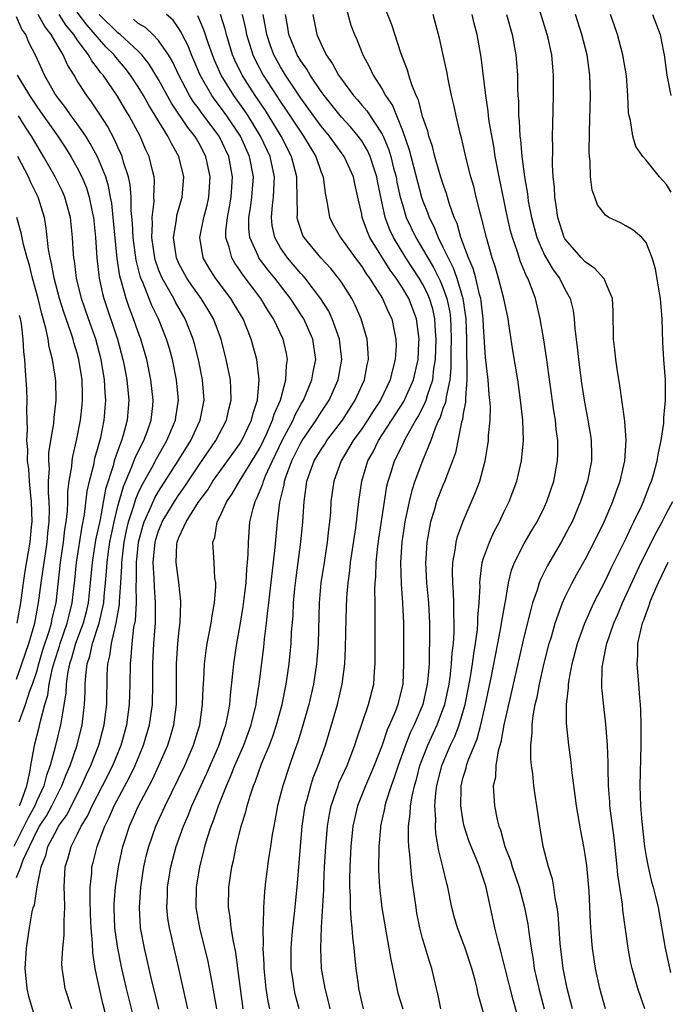
# Model space of a CAD drawing. Units: inches. Extents: x 2517000 to 2520000, y 1536000 to 1539000.
# Drawn here: x 2517797 to 2517861, y 1536591 to 1536688 of the extents above; entities that cross this region are included whole.
import ezdxf

# ---------------------------------------------------------------- set-up
doc = ezdxf.new("R2010")
doc.units = ezdxf.units.IN
doc.header["$MEASUREMENT"] = 0
doc.layers.add('LD25171536_2ft', color=115, linetype='Continuous')

msp = doc.modelspace()

# ---------------------------------------------------------------- linework, layer by layer
at = {"layer": 'LD25171536_2ft'}
for points, elevation in [([(2517851.764, 1536591), (2517851.227, 1536593), (2517850.827, 1536595), (2517850.542, 1536597.458), (2517850.346, 1536600.346), (2517850.255, 1536601), (2517850.05, 1536601.95), (2517849.923, 1536603), (2517849.783, 1536603.783), (2517849.376, 1536605), (2517848.853, 1536607), (2517848.604, 1536608.604), (2517848.525, 1536609), (2517848.242, 1536611), (2517848.07, 1536612.07), (2517847.947, 1536613), (2517847.838, 1536614.162), (2517847.714, 1536615), (2517847.648, 1536615.648), (2517847.649, 1536617), (2517847.794, 1536618.206), (2517847.79, 1536619), (2517847.883, 1536619.883), (2517848.091, 1536621), (2517848.269, 1536621.732), (2517848.495, 1536623), (2517848.945, 1536624.946), (2517849.47, 1536627), (2517849.673, 1536627.674), (2517850.042, 1536629), (2517850.641, 1536630.641), (2517850.757, 1536631), (2517851, 1536631.544), (2517851.713, 1536633), (2517852.169, 1536633.831), (2517853, 1536635.289), (2517853.902, 1536637), (2517854.878, 1536639), (2517855.715, 1536641), (2517856.04, 1536641.96), (2517856.436, 1536643), (2517856.904, 1536645), (2517857.034, 1536647.034), (2517856.9, 1536648.901), (2517856.857, 1536649.143), (2517856.428, 1536652.428), (2517856.171, 1536653.828), (2517856.018, 1536655), (2517855.934, 1536655.934), (2517855.794, 1536657), (2517855.76, 1536659.76), (2517855.701, 1536661), (2517855, 1536662.612), (2517854.893, 1536662.893), (2517854.821, 1536663), (2517853.966, 1536663.966), (2517853, 1536664.612), (2517852.636, 1536665), (2517851, 1536666.872), (2517850.926, 1536667), (2517850.295, 1536669), (2517850.156, 1536670.156), (2517850.004, 1536671), (2517849.97, 1536671.97), (2517849.859, 1536673), (2517849.792, 1536674.208), (2517849.815, 1536675.815), (2517849.796, 1536677), (2517849.81, 1536678.19), (2517849.893, 1536681), (2517849.897, 1536683), (2517849.808, 1536683.808), (2517849.708, 1536685), (2517849.346, 1536686.654), (2517849.263, 1536687), (2517848.05, 1536691)], 7154), ([(2517838.791, 1536591), (2517838.504, 1536592.505), (2517838.369, 1536593), (2517837.9, 1536595), (2517837.668, 1536595.667), (2517837.285, 1536597), (2517837.208, 1536597.208), (2517837, 1536597.956), (2517836.727, 1536599), (2517836.441, 1536600.441), (2517836.349, 1536601), (2517836.077, 1536603), (2517835.927, 1536603.927), (2517835.826, 1536605), (2517835.746, 1536606.254), (2517835.643, 1536607), (2517835.603, 1536607.603), (2517835.621, 1536609), (2517835.779, 1536610.221), (2517835.808, 1536611), (2517835.951, 1536611.951), (2517836.188, 1536613), (2517836.379, 1536613.621), (2517836.729, 1536615), (2517837.498, 1536617), (2517838.424, 1536619), (2517839, 1536620.509), (2517839.17, 1536621), (2517839.596, 1536623), (2517839.704, 1536623.704), (2517839.851, 1536625), (2517839.908, 1536626.092), (2517840.021, 1536627), (2517840.101, 1536628.101), (2517840.113, 1536629), (2517840.075, 1536629.925), (2517840.085, 1536631), (2517840.047, 1536632.047), (2517839.964, 1536633), (2517839.927, 1536634.073), (2517839.964, 1536635), (2517840.212, 1536636.213), (2517840.304, 1536637), (2517840.44, 1536637.56), (2517841, 1536639.078), (2517842.183, 1536641.817), (2517842.615, 1536643), (2517843.159, 1536645), (2517843.429, 1536646.571), (2517843.484, 1536647), (2517843.496, 1536647.495), (2517843.638, 1536649), (2517843.665, 1536650.336), (2517843.62, 1536651), (2517843.55, 1536651.55), (2517843.434, 1536653), (2517843.181, 1536655.181), (2517843, 1536658.234), (2517842.968, 1536659), (2517842.756, 1536660.756), (2517842.718, 1536661), (2517842.596, 1536661.404), (2517842.222, 1536663), (2517841.972, 1536663.972), (2517841.523, 1536665), (2517840.774, 1536667), (2517840.381, 1536668.381), (2517840.096, 1536669), (2517839.618, 1536670.382), (2517839.346, 1536671.346), (2517839, 1536672.328), (2517838.699, 1536673.301), (2517838.211, 1536675), (2517837.968, 1536675.968), (2517837.615, 1536677), (2517837.501, 1536677.501), (2517837, 1536678.94), (2517836.581, 1536680.581), (2517836.375, 1536681), (2517835.939, 1536682.061), (2517835.651, 1536683), (2517835.515, 1536683.515), (2517834.896, 1536685.105), (2517833.968, 1536687.968), (2517833, 1536690.351)], 7146), ([(2517798.687, 1536590.687), (2517798.212, 1536592.212), (2517798.048, 1536593), (2517797.963, 1536594.038), (2517797.854, 1536595), (2517797.988, 1536597), (2517798.296, 1536599), (2517798.559, 1536600.558), (2517798.663, 1536601), (2517798.771, 1536601.229), (2517799.042, 1536603.041), (2517799.451, 1536605), (2517799.889, 1536606.111), (2517800.108, 1536607), (2517801, 1536608.716), (2517801.161, 1536609), (2517801.924, 1536610.076), (2517803.414, 1536613), (2517803.905, 1536614.095), (2517804.346, 1536615), (2517805.131, 1536617), (2517805.657, 1536619), (2517805.756, 1536619.756), (2517805.895, 1536621), (2517805.953, 1536623.953), (2517806.016, 1536625), (2517806.216, 1536625.784), (2517806.358, 1536627), (2517806.744, 1536628.744), (2517806.826, 1536629), (2517807.156, 1536630.844), (2517807.164, 1536631.163), (2517807.293, 1536633), (2517807.38, 1536634.62), (2517807.379, 1536635), (2517807.612, 1536637), (2517807.848, 1536638.152), (2517808.05, 1536639), (2517808.566, 1536640.566), (2517808.752, 1536641.248), (2517809, 1536641.823), (2517809.369, 1536642.631), (2517810.32, 1536644.32), (2517810.784, 1536645.216), (2517811.512, 1536646.488), (2517811.821, 1536647), (2517812.658, 1536649), (2517812.692, 1536649.308), (2517812.945, 1536651), (2517812.761, 1536653), (2517812.357, 1536655), (2517812.069, 1536656.069), (2517811.794, 1536657), (2517810.986, 1536659), (2517810.327, 1536660.327), (2517809.481, 1536662.52), (2517809.263, 1536663), (2517809.193, 1536663.193), (2517808.793, 1536664.793), (2517808.508, 1536667), (2517808.438, 1536668.438), (2517808.312, 1536669.688), (2517808.295, 1536671), (2517808.208, 1536672.208), (2517808.038, 1536673), (2517807.556, 1536674.444), (2517807.413, 1536675), (2517807.294, 1536675.294), (2517807, 1536675.903), (2517806.67, 1536676.67), (2517805.98, 1536677.98), (2517805.196, 1536679.196), (2517804.393, 1536680.394), (2517803.931, 1536681), (2517803, 1536682.461), (2517802.675, 1536683), (2517802.024, 1536684.024), (2517801.596, 1536685), (2517801, 1536685.993), (2517800.431, 1536687), (2517799.801, 1536687.801), (2517799.16, 1536689)], 7120), ([(2517802.471, 1536591), (2517801.802, 1536593), (2517801.604, 1536594.396), (2517801.495, 1536595), (2517801.477, 1536595.477), (2517801.565, 1536597), (2517801.715, 1536598.285), (2517801.719, 1536599), (2517801.696, 1536599.697), (2517801.759, 1536601), (2517801.751, 1536602.249), (2517801.713, 1536603), (2517801.818, 1536605), (2517802.097, 1536605.903), (2517802.387, 1536607), (2517803, 1536608.184), (2517803.393, 1536609), (2517803.997, 1536610.003), (2517804.446, 1536611), (2517805.483, 1536613), (2517806.485, 1536615), (2517807.301, 1536617), (2517807.862, 1536619), (2517808.141, 1536621), (2517808.201, 1536623), (2517808.225, 1536625), (2517808.316, 1536625.684), (2517808.396, 1536627), (2517808.573, 1536628.573), (2517808.716, 1536629.283), (2517808.816, 1536631), (2517808.8, 1536632.8), (2517808.824, 1536633.176), (2517808.816, 1536635), (2517809.01, 1536637), (2517809.437, 1536638.563), (2517809.576, 1536639), (2517810.087, 1536640.087), (2517810.639, 1536641.361), (2517811, 1536641.984), (2517812.934, 1536645), (2517814.163, 1536647), (2517815.09, 1536649), (2517815.478, 1536651), (2517815.325, 1536653), (2517814.929, 1536655), (2517814.546, 1536656.546), (2517814.42, 1536657), (2517813.624, 1536659), (2517812.657, 1536660.657), (2517812.487, 1536661), (2517811.861, 1536662.139), (2517811.359, 1536663), (2517811.245, 1536663.245), (2517811, 1536663.873), (2517810.698, 1536664.698), (2517810.626, 1536665), (2517810.34, 1536667), (2517810.4, 1536668.4), (2517810.366, 1536669), (2517810.554, 1536670.554), (2517810.548, 1536671), (2517810.599, 1536672.599), (2517810.561, 1536673), (2517810.397, 1536673.603), (2517810.078, 1536675), (2517809.727, 1536675.727), (2517809.174, 1536677), (2517808.111, 1536679), (2517807.689, 1536679.689), (2517806.952, 1536680.952), (2517805.533, 1536683), (2517805.286, 1536683.286), (2517805, 1536683.69), (2517804.418, 1536684.418), (2517804.109, 1536685), (2517803, 1536686.495), (2517802.667, 1536687), (2517801.91, 1536687.91), (2517801.222, 1536689)], 7122), ([(2517806.155, 1536589), (2517805.527, 1536591.527), (2517805.177, 1536593), (2517805, 1536593.912), (2517804.764, 1536595), (2517804.52, 1536596.52), (2517804.509, 1536597.491), (2517804.371, 1536599), (2517804.304, 1536600.304), (2517804.251, 1536601.749), (2517804.266, 1536603), (2517804.417, 1536604.417), (2517804.442, 1536605), (2517804.567, 1536605.433), (2517804.954, 1536607), (2517805.709, 1536609), (2517806.144, 1536609.856), (2517806.629, 1536611), (2517808.148, 1536613.852), (2517808.694, 1536615), (2517809.524, 1536617), (2517810.111, 1536619), (2517810.399, 1536621), (2517810.448, 1536623), (2517810.447, 1536625), (2517810.547, 1536627), (2517810.651, 1536628.651), (2517810.69, 1536629), (2517810.685, 1536630.685), (2517810.706, 1536631), (2517810.584, 1536632.584), (2517810.578, 1536633.422), (2517810.48, 1536635), (2517810.658, 1536637), (2517810.731, 1536637.269), (2517811, 1536638.113), (2517811.267, 1536638.733), (2517811.362, 1536639), (2517812.571, 1536641), (2517813, 1536641.658), (2517813.564, 1536642.436), (2517815, 1536644.604), (2517816.63, 1536647), (2517817.683, 1536649), (2517817.917, 1536650.083), (2517818.155, 1536651), (2517818.126, 1536652.126), (2517818.065, 1536653), (2517817.669, 1536655), (2517817.149, 1536657), (2517816.399, 1536659), (2517815.885, 1536659.885), (2517815.181, 1536661), (2517814.274, 1536662.274), (2517813.779, 1536663), (2517813, 1536664.444), (2517812.755, 1536665), (2517812.468, 1536667), (2517812.759, 1536668.759), (2517812.803, 1536669.197), (2517813.333, 1536671), (2517813.496, 1536673), (2517813.009, 1536675), (2517812.259, 1536676.259), (2517811.916, 1536677), (2517810.041, 1536680.041), (2517809.522, 1536681), (2517809, 1536681.869), (2517808.247, 1536683), (2517807.704, 1536683.704), (2517806.778, 1536684.778), (2517806.621, 1536685), (2517805.813, 1536685.813), (2517803.952, 1536687.952), (2517803, 1536689.231)], 7124), ([(2517808.794, 1536589.206), (2517807.853, 1536593), (2517807.385, 1536595), (2517806.978, 1536596.978), (2517806.732, 1536598.731), (2517806.708, 1536599), (2517806.625, 1536601), (2517806.629, 1536601.371), (2517806.747, 1536603), (2517807.041, 1536605), (2517807.472, 1536607), (2517807.7, 1536607.701), (2517808.127, 1536609), (2517808.409, 1536609.591), (2517809, 1536610.948), (2517810.393, 1536613.607), (2517811.039, 1536615), (2517811.905, 1536617), (2517812.165, 1536617.835), (2517812.497, 1536619), (2517812.753, 1536621), (2517812.78, 1536625), (2517812.908, 1536627), (2517813, 1536628.022), (2517813.124, 1536629.124), (2517813.194, 1536631), (2517813.193, 1536631.193), (2517812.991, 1536633.009), (2517812.736, 1536635), (2517812.806, 1536636.806), (2517812.828, 1536637), (2517813, 1536637.455), (2517813.706, 1536639), (2517814.887, 1536640.887), (2517815.838, 1536642.162), (2517816.355, 1536643), (2517819, 1536646.69), (2517819.187, 1536647), (2517820.146, 1536649), (2517820.299, 1536649.701), (2517820.738, 1536651), (2517820.91, 1536653), (2517820.673, 1536655), (2517820.128, 1536657), (2517819.312, 1536659), (2517818.453, 1536660.453), (2517818.121, 1536661), (2517816.617, 1536663), (2517815.988, 1536663.988), (2517815.4, 1536665), (2517815.076, 1536667), (2517815.471, 1536669), (2517815.788, 1536670.212), (2517815.96, 1536671), (2517816.094, 1536673), (2517815.658, 1536675), (2517815, 1536676.263), (2517814.721, 1536676.721), (2517814.575, 1536677), (2517813.866, 1536677.866), (2517812.258, 1536680.258), (2517811, 1536682.574), (2517810.089, 1536684.089), (2517809.356, 1536685), (2517809, 1536685.366), (2517807.224, 1536687), (2517807, 1536687.172), (2517805.16, 1536689)], 7126), ([(2517813.87, 1536591), (2517813.727, 1536591.726), (2517813, 1536595), (2517812.067, 1536599), (2517811.925, 1536599.925), (2517811.814, 1536601), (2517811.862, 1536602.138), (2517811.877, 1536603), (2517812.206, 1536605), (2517812.747, 1536607), (2517813.457, 1536609), (2517813.922, 1536610.078), (2517814.289, 1536611), (2517815.767, 1536614.233), (2517816.917, 1536616.917), (2517817.449, 1536618.551), (2517817.616, 1536619), (2517817.789, 1536619.789), (2517818.006, 1536621), (2517818.072, 1536621.928), (2517818.349, 1536624.349), (2517818.404, 1536625), (2517818.717, 1536627), (2517819.079, 1536629), (2517819.333, 1536630.667), (2517819.433, 1536631.433), (2517819.608, 1536633), (2517819.681, 1536634.319), (2517819.757, 1536635), (2517819.822, 1536635.822), (2517819.837, 1536637), (2517820, 1536639), (2517820.3, 1536640.301), (2517820.506, 1536641), (2517820.687, 1536641.313), (2517821.263, 1536642.737), (2517821.321, 1536643), (2517821.534, 1536643.534), (2517822.206, 1536645), (2517823.177, 1536647), (2517824.241, 1536649), (2517824.457, 1536649.543), (2517825, 1536650.556), (2517825.265, 1536651), (2517826.102, 1536653), (2517826.221, 1536653.779), (2517826.467, 1536655), (2517826.29, 1536656.29), (2517826.171, 1536657), (2517825.286, 1536659), (2517825.181, 1536659.181), (2517823.997, 1536661), (2517822.439, 1536663), (2517821.786, 1536663.786), (2517820.922, 1536664.922), (2517820.871, 1536665), (2517820.793, 1536665.208), (2517819.978, 1536667), (2517819.891, 1536667.891), (2517819.893, 1536669), (2517820.053, 1536669.946), (2517820.194, 1536671), (2517820.345, 1536673), (2517819.964, 1536675), (2517819.055, 1536677), (2517817.729, 1536679), (2517817, 1536679.999), (2517816.558, 1536680.558), (2517816.247, 1536681), (2517815.1, 1536683), (2517814.478, 1536684.478), (2517814.242, 1536685), (2517813.9, 1536685.9), (2517813.334, 1536687), (2517813.231, 1536687.231), (2517813, 1536687.593), (2517812.425, 1536688.425), (2517811.785, 1536689)], 7130), ([(2517819.344, 1536591), (2517819.06, 1536593), (2517818.815, 1536595), (2517818.595, 1536596.596), (2517818.367, 1536597.633), (2517818.143, 1536599), (2517818.04, 1536600.04), (2517817.87, 1536601), (2517817.915, 1536603), (2517818.223, 1536605), (2517818.373, 1536605.626), (2517818.644, 1536607), (2517819.14, 1536609), (2517819.585, 1536610.415), (2517819.712, 1536611), (2517820.005, 1536612.005), (2517820.347, 1536613), (2517820.548, 1536613.452), (2517821.149, 1536615.149), (2517821.917, 1536617), (2517822.215, 1536617.785), (2517822.618, 1536619), (2517823.166, 1536621), (2517823.572, 1536623), (2517823.863, 1536625), (2517823.97, 1536626.03), (2517824.055, 1536627), (2517824.102, 1536628.102), (2517824.244, 1536629.756), (2517824.297, 1536631), (2517824.421, 1536632.421), (2517824.536, 1536633.464), (2517825.003, 1536637), (2517825.2, 1536639), (2517825.323, 1536641), (2517825.543, 1536642.457), (2517825.605, 1536643), (2517825.926, 1536643.926), (2517826.322, 1536645), (2517827, 1536646.125), (2517827.357, 1536646.643), (2517827.581, 1536647), (2517829.095, 1536649), (2517830.368, 1536651), (2517831.259, 1536653), (2517831.526, 1536654.473), (2517831.653, 1536655), (2517831.649, 1536655.649), (2517831.541, 1536657), (2517830.958, 1536659), (2517830.358, 1536660.358), (2517830.021, 1536661), (2517829.631, 1536661.632), (2517829, 1536662.611), (2517828.73, 1536663), (2517827.957, 1536663.957), (2517826.963, 1536665), (2517825.318, 1536667), (2517825.213, 1536667.213), (2517824.695, 1536668.695), (2517824.631, 1536669), (2517824.661, 1536669.339), (2517824.597, 1536672.597), (2517824.612, 1536673), (2517824.102, 1536675), (2517823.065, 1536677), (2517821.511, 1536679.511), (2517820.506, 1536681), (2517819.227, 1536683), (2517819.149, 1536683.149), (2517818.499, 1536684.499), (2517818.287, 1536685), (2517817.672, 1536687), (2517817.55, 1536687.55), (2517817.095, 1536689)], 7134), ([(2517819.234, 1536689), (2517819.563, 1536687.563), (2517819.657, 1536687), (2517820.282, 1536685), (2517820.511, 1536684.511), (2517821.312, 1536683), (2517823, 1536680.388), (2517823.571, 1536679.571), (2517825, 1536677.387), (2517825.279, 1536677), (2517825.91, 1536675.91), (2517826.468, 1536675), (2517827, 1536673.447), (2517827.191, 1536673), (2517827.389, 1536671.389), (2517827.603, 1536670.397), (2517827.819, 1536669), (2517828.222, 1536668.222), (2517828.905, 1536667), (2517829, 1536666.889), (2517830.363, 1536665), (2517831, 1536664.151), (2517831.441, 1536663.44), (2517831.765, 1536663), (2517833.035, 1536661), (2517833.633, 1536659.633), (2517833.953, 1536659), (2517834.191, 1536657.808), (2517834.374, 1536657), (2517834.378, 1536656.378), (2517834.307, 1536655), (2517834.019, 1536653.981), (2517833.803, 1536653), (2517832.85, 1536651), (2517832.114, 1536649.886), (2517831.56, 1536649), (2517831, 1536648.173), (2517830.173, 1536647), (2517828.981, 1536645), (2517828.243, 1536643), (2517827.972, 1536641), (2517827.913, 1536639.912), (2517827.838, 1536639), (2517827.743, 1536638.257), (2517827.61, 1536637), (2517827.288, 1536635), (2517826.991, 1536633), (2517826.821, 1536631), (2517826.7, 1536627), (2517826.589, 1536625.411), (2517826.553, 1536625), (2517826.251, 1536623), (2517825.797, 1536621), (2517825.175, 1536618.825), (2517824.695, 1536617.305), (2517824.348, 1536616.348), (2517823.887, 1536615), (2517823.229, 1536613), (2517822.72, 1536611), (2517822.458, 1536609.542), (2517822.337, 1536609), (2517822.19, 1536608.19), (2517822.021, 1536607), (2517821.827, 1536605.828), (2517821.531, 1536603.532), (2517821.427, 1536602.573), (2517821.324, 1536601), (2517821.302, 1536599.302), (2517821.269, 1536599), (2517821.303, 1536597.303), (2517821.279, 1536597), (2517821.367, 1536595.367), (2517821.369, 1536595), (2517821.566, 1536593), (2517821.772, 1536591.772), (2517821.935, 1536591)], 7136), ([(2517824.847, 1536591), (2517824.459, 1536592.458), (2517824.335, 1536593), (2517824.245, 1536593.755), (2517824.06, 1536595), (2517824.042, 1536597), (2517824.115, 1536597.885), (2517824.222, 1536599), (2517824.398, 1536600.397), (2517824.66, 1536603), (2517825.149, 1536609), (2517825.441, 1536611), (2517825.623, 1536611.623), (2517825.975, 1536613), (2517826.226, 1536613.774), (2517826.717, 1536615), (2517827.439, 1536617), (2517827.804, 1536618.196), (2517828.605, 1536621), (2517829.091, 1536623), (2517829.353, 1536625), (2517829.416, 1536626.584), (2517829.466, 1536629.466), (2517829.544, 1536631.544), (2517829.657, 1536633), (2517829.824, 1536634.176), (2517829.899, 1536635), (2517830.411, 1536638.411), (2517830.7, 1536641), (2517831, 1536643), (2517831.614, 1536645), (2517832.111, 1536645.889), (2517832.662, 1536647), (2517834.373, 1536649.627), (2517835.143, 1536650.858), (2517836.097, 1536653), (2517836.545, 1536655), (2517836.637, 1536656.637), (2517836.653, 1536657), (2517836.398, 1536659), (2517835.623, 1536661), (2517835, 1536662.055), (2517834.378, 1536663), (2517833.794, 1536663.794), (2517831.805, 1536667), (2517831.56, 1536667.56), (2517831.05, 1536669), (2517831, 1536669.299), (2517830.687, 1536670.687), (2517830.63, 1536671), (2517830.312, 1536672.312), (2517830.183, 1536673), (2517829.273, 1536675), (2517828.304, 1536676.304), (2517827.827, 1536677), (2517827, 1536677.996), (2517825, 1536680.742), (2517823.492, 1536683), (2517823, 1536683.816), (2517822.353, 1536685), (2517821.987, 1536685.987), (2517821.647, 1536687), (2517821.567, 1536687.567), (2517821.307, 1536689)], 7138), ([(2517827.896, 1536591), (2517827.733, 1536591.732), (2517827.385, 1536593), (2517827.05, 1536595), (2517826.967, 1536596.968), (2517827.046, 1536599.046), (2517827.257, 1536602.743), (2517827.26, 1536603.26), (2517827.343, 1536605), (2517827.46, 1536607), (2517827.639, 1536609), (2517827.823, 1536610.177), (2517827.993, 1536611), (2517828.525, 1536612.525), (2517828.671, 1536613), (2517828.762, 1536613.238), (2517829.556, 1536615), (2517830.325, 1536617), (2517830.477, 1536617.523), (2517831.669, 1536621), (2517832.177, 1536623), (2517832.254, 1536624.254), (2517832.323, 1536625), (2517832.309, 1536627), (2517832.311, 1536628.311), (2517832.335, 1536629.665), (2517832.33, 1536631), (2517832.297, 1536632.297), (2517832.322, 1536633), (2517832.379, 1536633.621), (2517832.409, 1536635), (2517832.587, 1536636.587), (2517832.687, 1536637.314), (2517833.229, 1536641), (2517833.476, 1536642.524), (2517833.594, 1536643), (2517833.896, 1536643.896), (2517834.239, 1536645), (2517834.505, 1536645.495), (2517835.156, 1536646.843), (2517835.219, 1536647), (2517835.446, 1536647.447), (2517836.318, 1536649), (2517836.576, 1536649.424), (2517837.259, 1536650.741), (2517837.344, 1536651), (2517837.466, 1536651.466), (2517837.99, 1536653), (2517838.106, 1536654.106), (2517838.256, 1536655), (2517838.326, 1536657), (2517838.261, 1536657.739), (2517838.2, 1536659), (2517837.986, 1536659.986), (2517837.679, 1536661), (2517837.482, 1536661.482), (2517837, 1536662.432), (2517836.662, 1536663), (2517835.351, 1536665), (2517834.129, 1536667), (2517833.767, 1536667.767), (2517833.31, 1536669), (2517832.56, 1536672.56), (2517832.484, 1536673), (2517832.212, 1536673.788), (2517831.822, 1536675), (2517831.571, 1536675.571), (2517831, 1536676.524), (2517830.66, 1536677), (2517829.902, 1536677.902), (2517829, 1536678.886), (2517827.296, 1536681), (2517827, 1536681.41), (2517825.914, 1536683), (2517825.587, 1536683.587), (2517825, 1536684.422), (2517824.658, 1536685), (2517823.825, 1536687), (2517823.72, 1536687.72), (2517823.501, 1536689)], 7140), ([(2517826.199, 1536689), (2517826.572, 1536687), (2517827, 1536686.047), (2517827.516, 1536685), (2517828.138, 1536684.138), (2517828.719, 1536683), (2517829, 1536682.598), (2517830.183, 1536681), (2517830.574, 1536680.574), (2517831, 1536680.06), (2517831.5, 1536679.5), (2517833, 1536677.209), (2517833.103, 1536677), (2517833.667, 1536675.667), (2517833.858, 1536675), (2517834.143, 1536673.857), (2517834.376, 1536673), (2517834.469, 1536672.469), (2517834.799, 1536671), (2517835, 1536670.259), (2517835.391, 1536669), (2517836.33, 1536667), (2517837, 1536665.897), (2517837.5, 1536665), (2517838.065, 1536664.065), (2517838.735, 1536662.736), (2517839, 1536662.088), (2517839.396, 1536661), (2517839.67, 1536659.671), (2517839.757, 1536659), (2517839.771, 1536658.229), (2517839.822, 1536657), (2517839.789, 1536655.789), (2517839.788, 1536654.212), (2517839.669, 1536653), (2517839.298, 1536651.298), (2517839.277, 1536651), (2517839.241, 1536650.759), (2517839, 1536650.152), (2517838.714, 1536649.285), (2517838.565, 1536649), (2517838.222, 1536648.222), (2517837.793, 1536647), (2517836.998, 1536645), (2517836.233, 1536643), (2517835.919, 1536642.081), (2517835.656, 1536641), (2517835.248, 1536639), (2517834.951, 1536637), (2517834.819, 1536635), (2517834.886, 1536632.886), (2517835.027, 1536631), (2517835.098, 1536629), (2517835.129, 1536625), (2517835.033, 1536623), (2517834.545, 1536621), (2517834.277, 1536620.277), (2517833.744, 1536619), (2517833.51, 1536618.49), (2517833, 1536616.997), (2517832.229, 1536615), (2517831.871, 1536614.129), (2517831.372, 1536613), (2517830.594, 1536611), (2517830.138, 1536609), (2517829.92, 1536607), (2517829.815, 1536605), (2517829.787, 1536603.787), (2517829.796, 1536603), (2517829.857, 1536602.143), (2517829.873, 1536601), (2517829.915, 1536599.915), (2517830.036, 1536599), (2517830.08, 1536598.08), (2517830.223, 1536597), (2517830.275, 1536596.274), (2517830.418, 1536595), (2517830.636, 1536593.364), (2517830.689, 1536593), (2517831.127, 1536591)], 7142), ([(2517829.499, 1536689.499), (2517829.934, 1536687.934), (2517830.278, 1536687), (2517830.512, 1536686.512), (2517831.113, 1536685), (2517831.782, 1536683.782), (2517832.124, 1536683), (2517833, 1536681.639), (2517833.344, 1536681), (2517834.018, 1536680.018), (2517835, 1536677.553), (2517835.666, 1536675.666), (2517836.489, 1536672.489), (2517836.895, 1536671), (2517837, 1536670.682), (2517837.474, 1536669.474), (2517837.625, 1536669), (2517838.093, 1536668.093), (2517838.518, 1536667), (2517839, 1536666.073), (2517839.502, 1536665), (2517840.017, 1536664.017), (2517840.366, 1536663), (2517840.965, 1536661), (2517841.263, 1536659), (2517841.31, 1536657), (2517841.303, 1536655.303), (2517841.342, 1536654.658), (2517841.346, 1536653), (2517841.215, 1536651.215), (2517841.226, 1536650.774), (2517841, 1536649.678), (2517840.913, 1536649.087), (2517840.821, 1536648.822), (2517840.218, 1536645.782), (2517839.953, 1536645), (2517839.286, 1536643.286), (2517839.191, 1536643), (2517839, 1536642.573), (2517838.378, 1536641), (2517838.125, 1536640.125), (2517837.773, 1536639), (2517837.503, 1536637.503), (2517837.396, 1536637), (2517837.306, 1536635.306), (2517837.276, 1536635), (2517837.393, 1536633), (2517837.576, 1536631), (2517837.673, 1536629), (2517837.688, 1536627.687), (2517837.678, 1536627), (2517837.639, 1536626.361), (2517837.626, 1536625), (2517837.517, 1536623.517), (2517837.456, 1536623), (2517837.003, 1536621), (2517836.162, 1536619), (2517835.786, 1536618.214), (2517835.304, 1536617), (2517834.586, 1536615), (2517834.205, 1536613.795), (2517833.9, 1536613), (2517833.371, 1536611.371), (2517833.272, 1536611), (2517833.241, 1536610.759), (2517832.861, 1536609), (2517832.843, 1536608.843), (2517832.69, 1536607), (2517832.663, 1536604.663), (2517832.744, 1536603), (2517832.974, 1536600.974), (2517833.675, 1536597), (2517833.858, 1536595.858), (2517834.339, 1536593.661), (2517834.462, 1536593), (2517834.57, 1536592.57), (2517835.033, 1536591)], 7144), ([(2517843.45, 1536589), (2517842.463, 1536592.463), (2517842.361, 1536593), (2517842.158, 1536593.842), (2517841.831, 1536595), (2517841.184, 1536597), (2517841, 1536597.521), (2517840.435, 1536599), (2517840.116, 1536600.116), (2517839.872, 1536601), (2517839.476, 1536603), (2517839.367, 1536603.367), (2517838.984, 1536605), (2517838.584, 1536606.584), (2517838.302, 1536608.303), (2517838.26, 1536609), (2517838.288, 1536609.712), (2517838.212, 1536611), (2517838.298, 1536612.298), (2517838.395, 1536613), (2517838.895, 1536615), (2517839.757, 1536617), (2517840.161, 1536617.84), (2517840.603, 1536619), (2517841.189, 1536621), (2517841.494, 1536622.506), (2517841.714, 1536623.714), (2517841.914, 1536625), (2517842.024, 1536625.976), (2517842.201, 1536627), (2517842.392, 1536628.392), (2517842.438, 1536629), (2517842.442, 1536629.558), (2517842.577, 1536631), (2517842.65, 1536632.651), (2517842.637, 1536633), (2517842.65, 1536633.35), (2517842.87, 1536635), (2517843, 1536635.416), (2517843.569, 1536637), (2517844.016, 1536637.985), (2517844.563, 1536639), (2517845, 1536639.945), (2517845.514, 1536641), (2517846.257, 1536643), (2517846.739, 1536645), (2517846.928, 1536647), (2517846.861, 1536649), (2517846.646, 1536651), (2517846.36, 1536653), (2517845.888, 1536655.888), (2517845.498, 1536658.503), (2517845.41, 1536659), (2517844.98, 1536661), (2517844.483, 1536663), (2517844.152, 1536664.153), (2517843.858, 1536665), (2517843.272, 1536667), (2517842.83, 1536668.83), (2517842.683, 1536669.318), (2517842.264, 1536671), (2517842.025, 1536672.025), (2517841.749, 1536673), (2517841.327, 1536674.673), (2517840.831, 1536676.831), (2517840.697, 1536677.302), (2517840.299, 1536679), (2517840.077, 1536680.077), (2517839.855, 1536681), (2517839.546, 1536682.454), (2517839.379, 1536683.379), (2517839, 1536685.134), (2517838.649, 1536686.649), (2517838.24, 1536688.24), (2517838.03, 1536689)], 7148), ([(2517846.344, 1536590.344), (2517845.904, 1536591.904), (2517845.145, 1536594.855), (2517844.699, 1536596.699), (2517844.458, 1536597.542), (2517844.114, 1536599), (2517843.668, 1536601), (2517843.32, 1536602.68), (2517843.239, 1536603), (2517843, 1536603.78), (2517842.683, 1536604.683), (2517842.594, 1536605), (2517842.333, 1536605.667), (2517841.766, 1536607), (2517841.557, 1536607.557), (2517841.095, 1536609), (2517841, 1536609.482), (2517840.761, 1536611), (2517840.781, 1536612.781), (2517840.796, 1536613), (2517841, 1536613.826), (2517841.273, 1536614.727), (2517841.321, 1536615), (2517841.475, 1536615.475), (2517842.368, 1536617.632), (2517842.733, 1536619), (2517843.202, 1536621), (2517843.778, 1536623.779), (2517844.167, 1536625.833), (2517844.409, 1536627), (2517844.744, 1536628.744), (2517844.8, 1536629.2), (2517845.121, 1536631), (2517845.161, 1536631.161), (2517845.467, 1536633), (2517845.759, 1536634.241), (2517846.058, 1536635), (2517847, 1536636.856), (2517847.783, 1536638.218), (2517848.258, 1536639), (2517849, 1536640.488), (2517849.236, 1536641), (2517849.908, 1536643), (2517850.286, 1536645), (2517850.309, 1536645.691), (2517850.301, 1536647), (2517850.144, 1536648.144), (2517850.071, 1536649), (2517849.923, 1536649.923), (2517849.195, 1536655.195), (2517848.928, 1536656.928), (2517848.579, 1536659), (2517848.098, 1536661), (2517847.585, 1536662.415), (2517847.341, 1536663), (2517847.213, 1536663.213), (2517847, 1536663.762), (2517846.623, 1536664.623), (2517846.298, 1536665.702), (2517845.833, 1536667), (2517845.655, 1536667.655), (2517845.347, 1536669), (2517844.524, 1536673), (2517844.152, 1536675), (2517843.998, 1536675.998), (2517843.564, 1536678.436), (2517843.49, 1536679), (2517843.453, 1536679.453), (2517843.21, 1536681), (2517842.77, 1536684.77), (2517842.374, 1536687), (2517842.086, 1536688.087), (2517841.882, 1536689)], 7150), ([(2517845.264, 1536689), (2517845.819, 1536687), (2517846.184, 1536685), (2517846.246, 1536684.246), (2517846.332, 1536683), (2517846.34, 1536681.66), (2517846.377, 1536681), (2517846.431, 1536680.431), (2517846.449, 1536679), (2517846.515, 1536678.515), (2517846.583, 1536677), (2517846.641, 1536676.64), (2517846.774, 1536675), (2517847.025, 1536673), (2517847.316, 1536671.316), (2517847.343, 1536671), (2517847.403, 1536670.597), (2517847.711, 1536669), (2517848.246, 1536667), (2517849, 1536665.273), (2517849.84, 1536663.84), (2517850.472, 1536663), (2517851, 1536661.935), (2517851.532, 1536661), (2517851.816, 1536659.816), (2517851.923, 1536659), (2517851.988, 1536658.012), (2517852.213, 1536656.213), (2517852.339, 1536655), (2517852.647, 1536652.647), (2517852.891, 1536651), (2517853.268, 1536649), (2517853.518, 1536647.518), (2517853.592, 1536647), (2517853.615, 1536645.615), (2517853.611, 1536645), (2517853.216, 1536643), (2517852.554, 1536641), (2517851.708, 1536639), (2517851.471, 1536638.53), (2517850.633, 1536637), (2517849.29, 1536634.71), (2517848.623, 1536633.378), (2517848.485, 1536633), (2517848.276, 1536632.276), (2517847.827, 1536631), (2517847.636, 1536630.364), (2517847, 1536627.752), (2517845.571, 1536621.571), (2517845.006, 1536619.006), (2517844.706, 1536617.294), (2517844.439, 1536616.439), (2517844.208, 1536615), (2517844.156, 1536613.844), (2517843.956, 1536613), (2517843.996, 1536611.996), (2517844.083, 1536611), (2517844.345, 1536609.655), (2517844.508, 1536609), (2517844.648, 1536608.648), (2517845.099, 1536607), (2517845.637, 1536605.637), (2517845.811, 1536605), (2517846.495, 1536603), (2517847.04, 1536601), (2517847.348, 1536599.348), (2517847.44, 1536598.559), (2517847.672, 1536597), (2517847.876, 1536595.876), (2517847.994, 1536595), (2517848.428, 1536593), (2517848.952, 1536591)], 7152), ([(2517855.011, 1536591), (2517854.438, 1536593), (2517854.007, 1536595), (2517853.731, 1536597), (2517853.668, 1536597.667), (2517853.534, 1536599.534), (2517853.379, 1536602.62), (2517853.149, 1536605.149), (2517853, 1536606.219), (2517852.87, 1536607), (2517852.559, 1536608.559), (2517852.15, 1536611), (2517852.03, 1536612.031), (2517851.721, 1536614.279), (2517851.586, 1536615.586), (2517851.385, 1536617), (2517851.166, 1536619.165), (2517851.166, 1536621), (2517851.368, 1536622.632), (2517851.369, 1536623), (2517851.422, 1536623.422), (2517851.735, 1536625), (2517852.249, 1536627), (2517852.971, 1536629.029), (2517853.858, 1536631), (2517855, 1536633.224), (2517855.569, 1536634.431), (2517857, 1536637.33), (2517857.525, 1536638.475), (2517857.803, 1536639), (2517858.534, 1536640.534), (2517858.741, 1536641), (2517859.368, 1536642.632), (2517859.531, 1536643), (2517859.766, 1536643.766), (2517860.103, 1536645), (2517860.209, 1536645.791), (2517860.484, 1536647), (2517860.733, 1536648.733), (2517860.741, 1536649.259), (2517860.905, 1536651), (2517860.897, 1536653), (2517860.75, 1536655), (2517860.659, 1536656.659), (2517860.585, 1536659), (2517860.411, 1536661), (2517860.281, 1536661.719), (2517859.925, 1536663.925), (2517859.589, 1536665), (2517859, 1536666.525), (2517858.587, 1536667), (2517857.736, 1536667.736), (2517857, 1536668.179), (2517856.469, 1536668.469), (2517855.338, 1536669), (2517855, 1536669.212), (2517854.229, 1536670.228), (2517853.96, 1536671), (2517853.676, 1536671.676), (2517853.526, 1536673), (2517853.492, 1536674.508), (2517853.412, 1536675), (2517853.391, 1536675.391), (2517853.425, 1536677.425), (2517853.524, 1536681), (2517853.475, 1536683), (2517853.201, 1536685), (2517852.678, 1536687), (2517852.041, 1536689)], 7156), ([(2517861.464, 1536671.464), (2517861, 1536672.247), (2517860.314, 1536673), (2517859, 1536674.618), (2517858.662, 1536675), (2517857.988, 1536675.988), (2517857.685, 1536677), (2517857.476, 1536678.525), (2517857.334, 1536679), (2517857.282, 1536679.282), (2517857.213, 1536681), (2517857.07, 1536682.93), (2517856.718, 1536685), (2517856.167, 1536687), (2517855.885, 1536687.885), (2517855.492, 1536689)], 7158), ([(2517859.637, 1536689), (2517860.376, 1536687), (2517860.709, 1536685.291), (2517860.783, 1536685), (2517861.043, 1536683), (2517861.44, 1536681)], 7160), ([(2517797, 1536603.964), (2517797.451, 1536605), (2517797.677, 1536605.678), (2517799, 1536608.517), (2517799.27, 1536609), (2517799.966, 1536610.035), (2517800.501, 1536611), (2517801, 1536612.055), (2517801.489, 1536613), (2517801.892, 1536614.108), (2517802.284, 1536615), (2517802.975, 1536617), (2517803.473, 1536619), (2517803.701, 1536621), (2517803.77, 1536622.23), (2517803.78, 1536623), (2517803.827, 1536623.827), (2517803.985, 1536625), (2517804.244, 1536625.756), (2517804.491, 1536627), (2517805.134, 1536629), (2517805.6, 1536631), (2517805.646, 1536631.646), (2517805.787, 1536633), (2517805.882, 1536634.118), (2517805.928, 1536635), (2517806.064, 1536636.064), (2517806.205, 1536637), (2517806.614, 1536639), (2517807, 1536640.556), (2517807.53, 1536642.469), (2517808.337, 1536644.337), (2517808.688, 1536645.312), (2517809.34, 1536646.659), (2517809.535, 1536647), (2517809.866, 1536647.866), (2517810.263, 1536649), (2517810.419, 1536650.418), (2517810.466, 1536651), (2517810.249, 1536653), (2517809.836, 1536655), (2517809.256, 1536657), (2517809, 1536657.671), (2517808.535, 1536659), (2517808.103, 1536660.103), (2517807.797, 1536661), (2517807.359, 1536662.641), (2517807.19, 1536663.19), (2517806.933, 1536664.933), (2517806.54, 1536669), (2517806.385, 1536670.385), (2517806.277, 1536671), (2517806.075, 1536672.075), (2517805.792, 1536673), (2517805, 1536674.948), (2517804.28, 1536676.28), (2517803.833, 1536677), (2517803, 1536678.2), (2517802.407, 1536679), (2517801.823, 1536679.823), (2517801, 1536680.872), (2517800.782, 1536681.218), (2517799.782, 1536683), (2517799.527, 1536683.526), (2517798.914, 1536684.914), (2517798.239, 1536686.239), (2517797.918, 1536687), (2517797.546, 1536687.547), (2517797, 1536688.759)], 7118), ([(2517811.011, 1536590.989), (2517810.629, 1536592.629), (2517810.375, 1536593.625), (2517809.598, 1536597), (2517809.23, 1536599), (2517809.112, 1536601), (2517809.25, 1536603), (2517809.556, 1536605), (2517809.822, 1536606.178), (2517810.033, 1536607), (2517810.74, 1536609), (2517811.637, 1536611), (2517813.59, 1536615), (2517814.452, 1536617), (2517815.054, 1536619), (2517815.333, 1536621), (2517815.38, 1536622.62), (2517815.446, 1536623.446), (2517815.51, 1536625), (2517815.675, 1536626.325), (2517815.787, 1536627), (2517815.991, 1536627.991), (2517816.171, 1536629), (2517816.264, 1536629.736), (2517816.495, 1536631), (2517816.625, 1536632.625), (2517816.622, 1536633), (2517816.554, 1536633.446), (2517816.483, 1536635), (2517816.351, 1536637), (2517816.541, 1536637.459), (2517816.777, 1536639), (2517817, 1536639.427), (2517817.716, 1536641), (2517818.252, 1536641.748), (2517818.96, 1536643), (2517820.506, 1536645.494), (2517821, 1536646.335), (2517821.327, 1536647), (2517821.624, 1536647.624), (2517822.232, 1536649), (2517822.392, 1536649.608), (2517822.998, 1536651), (2517823.537, 1536653), (2517823.583, 1536654.417), (2517823.682, 1536655), (2517823.581, 1536655.581), (2517823.25, 1536657), (2517822.314, 1536659), (2517821.794, 1536659.794), (2517821.071, 1536661), (2517819.314, 1536663.314), (2517819, 1536663.799), (2517818.496, 1536664.496), (2517818.201, 1536665), (2517817.954, 1536666.046), (2517817.631, 1536667), (2517817.631, 1536667.632), (2517817.775, 1536669), (2517817.977, 1536670.023), (2517818.138, 1536671), (2517818.283, 1536673), (2517817.907, 1536675), (2517816.969, 1536677), (2517815.272, 1536679.272), (2517815, 1536679.658), (2517814.416, 1536680.416), (2517814.055, 1536681), (2517813.006, 1536683), (2517812.362, 1536684.362), (2517811.977, 1536685), (2517811, 1536686.416), (2517810.436, 1536687), (2517809.701, 1536687.701), (2517809, 1536688.102), (2517808.515, 1536688.515)], 7128), ([(2517816.734, 1536591), (2517816.485, 1536592.485), (2517816.233, 1536593.767), (2517816.014, 1536595), (2517815.836, 1536595.836), (2517815.562, 1536597), (2517815.048, 1536599), (2517814.701, 1536601), (2517814.722, 1536603), (2517815.046, 1536605), (2517815.459, 1536606.541), (2517815.555, 1536607), (2517815.781, 1536607.781), (2517816.182, 1536609), (2517816.423, 1536609.577), (2517816.901, 1536611), (2517817.689, 1536613), (2517818.095, 1536613.905), (2517818.513, 1536615), (2517819.381, 1536617), (2517819.819, 1536618.181), (2517820.116, 1536619), (2517820.602, 1536621), (2517820.642, 1536621.358), (2517820.905, 1536623), (2517821.356, 1536626.644), (2517821.428, 1536627.428), (2517821.633, 1536629), (2517821.696, 1536629.696), (2517821.866, 1536631), (2517822.477, 1536636.477), (2517822.699, 1536639), (2517822.938, 1536640.938), (2517823.36, 1536642.64), (2517823.404, 1536643), (2517823.595, 1536643.595), (2517824.12, 1536645), (2517825, 1536646.785), (2517825.13, 1536647), (2517826.52, 1536649), (2517827, 1536649.791), (2517827.793, 1536651), (2517828.692, 1536653), (2517829.05, 1536655), (2517828.822, 1536657), (2517828.101, 1536659), (2517827.747, 1536659.747), (2517826.984, 1536660.984), (2517825.439, 1536663), (2517825.237, 1536663.237), (2517825, 1536663.48), (2517823.69, 1536665), (2517823, 1536666.011), (2517822.434, 1536667), (2517822.192, 1536668.192), (2517822.113, 1536669), (2517822.21, 1536670.21), (2517822.321, 1536671), (2517822.372, 1536672.372), (2517822.42, 1536673), (2517821.991, 1536675), (2517821.037, 1536677), (2517819.809, 1536679), (2517819.491, 1536679.491), (2517818.409, 1536681), (2517817.157, 1536683), (2517816.498, 1536684.498), (2517816.296, 1536685), (2517815.906, 1536686.094), (2517815.467, 1536687.467), (2517814.86, 1536688.86)], 7132), ([(2517797.086, 1536683), (2517798.277, 1536681), (2517799, 1536679.909), (2517799.387, 1536679.388), (2517801.086, 1536677), (2517801.84, 1536675.84), (2517802.372, 1536675), (2517803, 1536673.889), (2517803.444, 1536673), (2517803.9, 1536671.9), (2517804.182, 1536671), (2517804.471, 1536669.529), (2517804.591, 1536669), (2517804.785, 1536667), (2517804.91, 1536665), (2517805.137, 1536663), (2517805.481, 1536661.481), (2517805.606, 1536661), (2517806.949, 1536657), (2517807.494, 1536655), (2517807.61, 1536654.39), (2517807.861, 1536653), (2517808.058, 1536651), (2517807.918, 1536649), (2517807.521, 1536647.521), (2517807.357, 1536647), (2517807.24, 1536646.76), (2517806.636, 1536645), (2517806.516, 1536644.516), (2517805.781, 1536642.219), (2517805.233, 1536639.233), (2517804.801, 1536637.199), (2517804.445, 1536635), (2517804.268, 1536633), (2517804.058, 1536631), (2517803.857, 1536630.143), (2517803.56, 1536629), (2517802.818, 1536627), (2517802.43, 1536625.57), (2517802.241, 1536625), (2517802.043, 1536624.043), (2517801.915, 1536623), (2517801.875, 1536622.125), (2517801.398, 1536619.398), (2517801.353, 1536619), (2517800.822, 1536616.822), (2517800.318, 1536615), (2517799.965, 1536614.035), (2517799.711, 1536613), (2517799, 1536611.494), (2517798.8, 1536611), (2517798.169, 1536609.831), (2517796.742, 1536607)], 7116), ([(2517797.303, 1536611), (2517797.51, 1536611.51), (2517798.023, 1536613), (2517798.335, 1536614.335), (2517798.419, 1536615), (2517798.751, 1536616.751), (2517798.777, 1536617), (2517799.235, 1536618.765), (2517799.359, 1536619.359), (2517799.81, 1536621), (2517800.085, 1536621.915), (2517800.237, 1536623), (2517800.569, 1536624.569), (2517800.758, 1536625.242), (2517801.247, 1536626.753), (2517801.314, 1536627), (2517802.014, 1536629), (2517802.191, 1536629.809), (2517802.506, 1536631), (2517802.75, 1536633.25), (2517802.915, 1536635), (2517803.471, 1536638.529), (2517803.716, 1536639.717), (2517803.984, 1536642.016), (2517804.203, 1536643), (2517804.611, 1536644.611), (2517804.736, 1536645.264), (2517805, 1536646.161), (2517805.303, 1536647.303), (2517805.651, 1536649), (2517805.794, 1536651), (2517805.73, 1536651.73), (2517805.671, 1536653), (2517805.359, 1536655), (2517804.825, 1536657), (2517804.113, 1536659), (2517803.427, 1536661), (2517802.927, 1536663), (2517802.711, 1536664.711), (2517802.655, 1536665), (2517802.62, 1536665.38), (2517802.536, 1536667), (2517802.337, 1536669), (2517801.782, 1536671), (2517801.544, 1536671.544), (2517800.809, 1536673), (2517799.675, 1536675), (2517799, 1536676.096), (2517798.483, 1536677), (2517797.89, 1536677.89), (2517797.203, 1536679)], 7114), ([(2517797.283, 1536619.283), (2517797.909, 1536621), (2517798.338, 1536622.338), (2517798.591, 1536623), (2517799, 1536624.266), (2517799.198, 1536625), (2517799.612, 1536626.388), (2517800.223, 1536628.223), (2517800.448, 1536629), (2517800.532, 1536629.468), (2517800.905, 1536631), (2517801.351, 1536635), (2517801.646, 1536637), (2517801.77, 1536638.23), (2517801.904, 1536639), (2517802.024, 1536640.024), (2517802.053, 1536641), (2517802.06, 1536641.94), (2517802.196, 1536643), (2517802.453, 1536644.453), (2517802.493, 1536645), (2517802.558, 1536645.442), (2517802.935, 1536647), (2517803.32, 1536649), (2517803.481, 1536650.519), (2517803.52, 1536651), (2517803.495, 1536651.495), (2517803.466, 1536653), (2517803.163, 1536655), (2517803, 1536655.604), (2517802.665, 1536656.665), (2517802.588, 1536657), (2517802.401, 1536657.599), (2517801.661, 1536659.661), (2517801.25, 1536661), (2517800.719, 1536663), (2517800.464, 1536664.464), (2517800.324, 1536665), (2517800.172, 1536665.828), (2517799.947, 1536667.947), (2517799.759, 1536669), (2517799.142, 1536671), (2517798.428, 1536672.428), (2517798.191, 1536673), (2517797.148, 1536675)], 7112), ([(2517797, 1536623.492), (2517797.542, 1536625), (2517798.214, 1536627), (2517798.809, 1536629), (2517799.19, 1536631), (2517799.44, 1536633), (2517799.651, 1536634.349), (2517799.729, 1536635), (2517799.857, 1536635.857), (2517800.04, 1536637), (2517800.112, 1536637.888), (2517800.228, 1536639), (2517800.26, 1536640.261), (2517800.237, 1536641), (2517800.161, 1536641.839), (2517800.169, 1536643), (2517800.244, 1536644.244), (2517800.185, 1536645), (2517800.202, 1536645.798), (2517800.39, 1536647), (2517800.679, 1536648.679), (2517800.724, 1536649.276), (2517800.923, 1536651), (2517800.869, 1536652.869), (2517800.848, 1536653.152), (2517800.56, 1536655), (2517800.235, 1536656.235), (2517800.132, 1536657), (2517799.905, 1536658.095), (2517799.49, 1536659.49), (2517799.129, 1536661), (2517798.592, 1536663), (2517798.282, 1536664.282), (2517798.054, 1536665), (2517797.685, 1536666.315), (2517797.469, 1536667.469), (2517797.051, 1536669)], 7110), ([(2517797.069, 1536629), (2517797.439, 1536631), (2517797.696, 1536633), (2517797.863, 1536634.137), (2517798.359, 1536637), (2517798.492, 1536638.492), (2517798.553, 1536639), (2517798.503, 1536641), (2517798.435, 1536641.565), (2517798.304, 1536643), (2517798.228, 1536644.228), (2517798.102, 1536645), (2517798.123, 1536646.123), (2517798.021, 1536647), (2517798.106, 1536648.106), (2517798.021, 1536649.979), (2517798.071, 1536651), (2517798.032, 1536652.032), (2517797.975, 1536653), (2517797.888, 1536653.888), (2517797.837, 1536655), (2517797.733, 1536655.733), (2517797.669, 1536657), (2517797.495, 1536658.505), (2517797.403, 1536659), (2517797.321, 1536659.321)], 7108), ([(2517858.86, 1536591), (2517858.173, 1536593), (2517857.619, 1536595), (2517857.507, 1536595.507), (2517857.235, 1536597), (2517856.724, 1536600.724), (2517856.672, 1536601.328), (2517856.23, 1536604.23), (2517856.164, 1536605), (2517855.851, 1536607.851), (2517855.485, 1536610.515), (2517855.433, 1536611), (2517855.416, 1536611.416), (2517855.299, 1536613), (2517855.264, 1536614.737), (2517855.276, 1536615.276), (2517855.213, 1536617), (2517855.05, 1536619.05), (2517854.836, 1536620.836), (2517854.655, 1536622.655), (2517854.688, 1536624.687), (2517854.726, 1536625), (2517854.784, 1536625.216), (2517855.116, 1536626.884), (2517855.127, 1536627), (2517855.82, 1536629), (2517856.184, 1536629.816), (2517856.681, 1536631), (2517858.528, 1536635), (2517860.01, 1536637.99), (2517860.571, 1536639), (2517861, 1536639.84), (2517861.627, 1536641)], 7158), ([(2517861.123, 1536635), (2517860.192, 1536633), (2517859.567, 1536631.567), (2517859.339, 1536631), (2517859.272, 1536630.728), (2517859, 1536630.042), (2517858.738, 1536629.262), (2517858.623, 1536629), (2517858.466, 1536628.466), (2517858.168, 1536627), (2517858.162, 1536625.838), (2517858.074, 1536625), (2517858.242, 1536623), (2517858.334, 1536621.666), (2517858.409, 1536621), (2517858.452, 1536620.452), (2517858.483, 1536619), (2517858.465, 1536617.535), (2517858.48, 1536617), (2517858.371, 1536613), (2517858.441, 1536611), (2517858.572, 1536609.428), (2517858.842, 1536607), (2517859, 1536606.021), (2517859.191, 1536605), (2517859.54, 1536603.54), (2517859.695, 1536603), (2517859.921, 1536602.079), (2517860.172, 1536601), (2517860.867, 1536597), (2517861.394, 1536594.606)], 7160)]:
    msp.add_lwpolyline(points, dxfattribs=dict(at, elevation=elevation))

doc.saveas('drawing.dxf')
